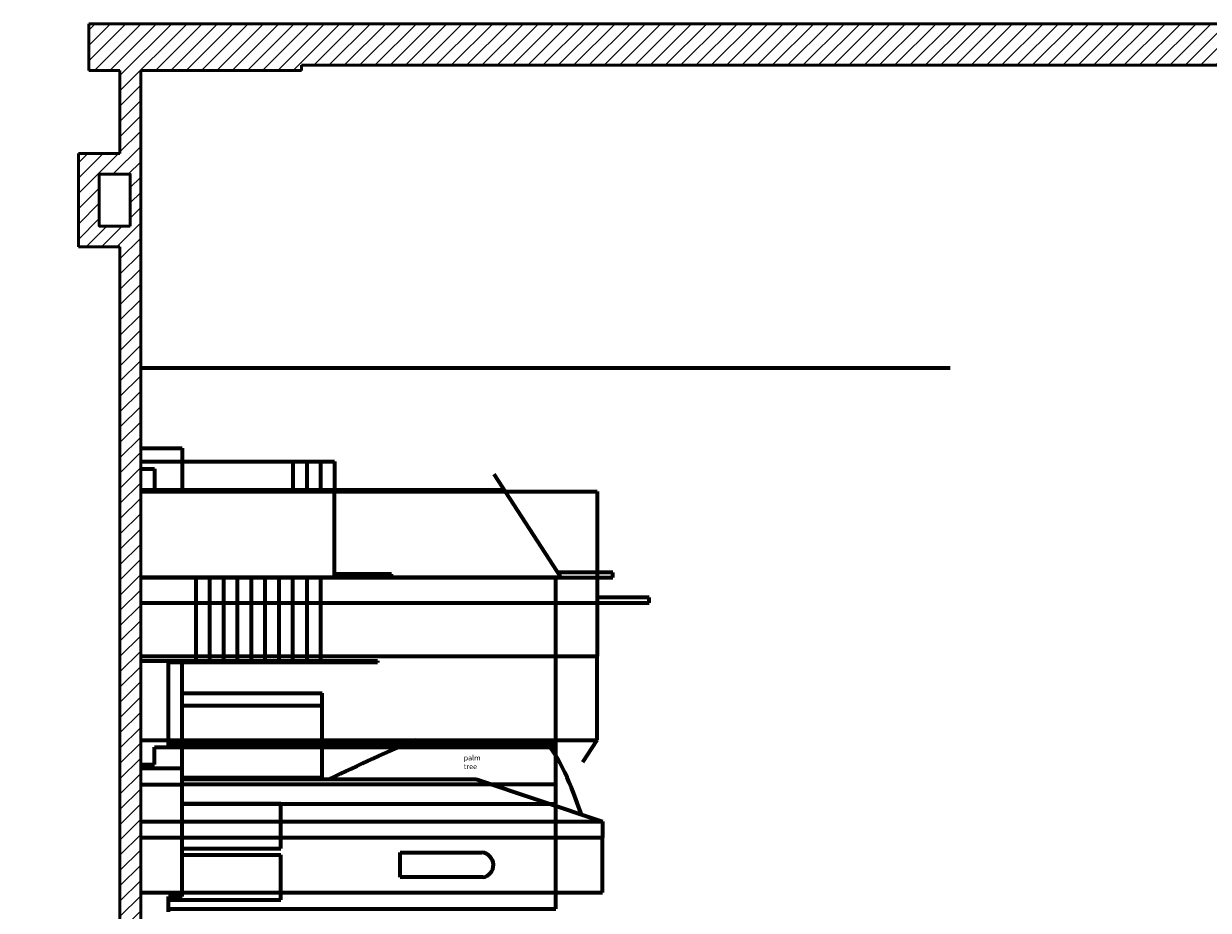
# Model space of a CAD drawing. Extents: x -2161 to 2573, y -981 to 767.
# Drawn here: x 1150 to 1835, y 78 to 590 of the extents above; entities that cross this region are included whole.
import ezdxf

# ---------------------------------------------------------------- set-up
doc = ezdxf.new("R2010")
doc.units = 0
doc.header["$MEASUREMENT"] = 0
doc.layers.add('1-Basic', color=7, linetype='Continuous', lineweight=50)
doc.layers.add('1a-Basic fill', color=7, linetype='Continuous', lineweight=30)
for name, color, linetype in [('ACT 1', 7, 'Continuous'), ('ACT 2', 7, 'Continuous'), ('ACT 3', 7, 'Continuous')]:
    doc.layers.add(name, color=color, linetype=linetype)
doc.styles.get("Standard").update_dxf_attribs({"font": 'GARABD.TTF', "height": 3})

msp = doc.modelspace()

# ---------------------------------------------------------------- hatches: boundary and pattern name
at = {"layer": '1a-Basic fill'}
h = msp.add_hatch(dxfattribs=at)
h.set_pattern_fill('ANSI31', color=256, scale=50, style=0)
h.paths.add_polyline_path([(1187.52, 563.24), (1187.52, 590.24), (2168.52, 590.24), (2168.52, 566.24), (2162.52, 566.24), (2162.52, 0), (2168.52, 0), (2168.52, -48), (1697.38, -48), (1697.38, -12), (1697.38, -6), (1697.38, 0), (2153.52, 0), (2153.52, 566.24), (1310.52, 566.24), (1310.52, 563.24), (1217.52, 563.24), (1217.52, 0), (1217.52, -48), (1217.52, -60), (1205.52, -60), (1189.37, 45), (1187.52, 57), (1149.88, 57), (1161.88, 69), (1205.52, 69), (1205.52, 461.24), (1181.52, 461.24), (1181.52, 515.24), (1205.52, 515.24), (1205.52, 563.24)])
h.paths.add_polyline_path([(1211.52, 473.24), (1211.52, 503.24), (1193.52, 503.24), (1193.52, 473.24)], flags=16)

# ---------------------------------------------------------------- linework, layer by layer
at = {"layer": '1-Basic'}
for p, q in [((1187.52, 590.24), (2168.52, 590.24)), ((1187.52, 590.24), (1187.52, 563.24)), ((1187.52, 590.24), (1187.52, 590.24)), ((1187.52, 563.24), (1187.52, 590.24)), ((1187.52, 590.24), (2168.52, 590.24)), ((1205.52, 590.24), (1205.52, 590.24)), ((1187.52, 563.24), (1205.52, 563.24)), ((1187.52, 563.24), (1187.52, 563.24)), ((1205.52, 563.24), (1187.52, 563.24)), ((1205.52, 563.24), (1205.52, 515.24)), ((1205.52, 515.24), (1205.52, 563.24)), ((1217.52, 563.24), (1217.52, -63.55)), ((1217.52, 563.24), (1310.52, 563.24)), ((1310.52, 563.24), (1217.52, 563.24)), ((1217.52, 563.24), (1217.52, 0)), ((1310.52, 566.24), (2153.52, 566.24)), ((1310.52, 566.24), (1310.52, 563.24)), ((1310.52, 566.24), (1310.52, 566.24)), ((2153.52, 566.24), (1310.52, 566.24)), ((1310.52, 566.24), (1310.52, 563.24)), ((1310.52, 563.24), (1310.52, 563.24)), ((1181.52, 515.24), (1205.52, 515.24)), ((1181.52, 515.24), (1181.52, 461.24)), ((1181.52, 515.24), (1181.52, 515.24)), ((1181.52, 461.24), (1181.52, 515.24)), ((1181.52, 515.24), (1205.52, 515.24)), ((1187.52, 515.24), (1205.52, 515.24)), ((1193.52, 503.24), (1193.52, 473.24)), ((1193.52, 503.24), (1211.52, 503.24)), ((1193.52, 503.24), (1193.52, 503.24)), ((1211.52, 503.24), (1211.52, 473.24)), ((1211.52, 503.24), (1211.52, 503.24)), ((1193.52, 473.24), (1211.52, 473.24)), ((1193.52, 473.24), (1193.52, 473.24)), ((1211.52, 473.24), (1211.52, 473.24)), ((1181.52, 461.24), (1205.52, 461.24)), ((1181.52, 461.24), (1181.52, 461.24)), ((1205.52, 461.24), (1181.52, 461.24)), ((1205.52, 461.24), (1205.52, 69)), ((1205.52, 69), (1205.52, 461.24))]:
    msp.add_line(p, q, dxfattribs=at)
msp.add_lwpolyline([(1211.52, 473.24), (1211.52, 503.24), (1193.52, 503.24), (1193.52, 473.24)], close=True, dxfattribs=at)
at = {"layer": 'ACT 1', "lineweight": 70}
for p, q in [((1217.52, 337.23), (1329.52, 337.23)), ((1305.52, 337.23), (1305.52, 319.9)), ((1313.52, 337.23), (1313.52, 319.9)), ((1321.52, 337.23), (1321.52, 319.9)), ((1329.52, 337.23), (1329.52, 319.9)), ((1217.52, 319.9), (1481.52, 319.9)), ((1481.52, 319.9), (1481.52, 255.49)), ((1217.52, 255.49), (1481.52, 255.49)), ((1511.52, 258.49), (1481.52, 258.49)), ((1481.52, 255.49), (1511.52, 255.49)), ((1481.52, 255.49), (1481.52, 224.62)), ((1511.52, 255.49), (1511.52, 258.49)), ((1217.52, 224.62), (1481.52, 224.62)), ((1481.52, 176.13), (1481.52, 224.62)), ((1217.52, 176.13), (1481.52, 176.13)), ((1241.52, 159.87), (1241.52, 176.13)), ((1473.17, 163.25), (1481.52, 176.13)), ((1217.52, 159.87), (1241.52, 159.87)), ((1241.52, 150.39), (1241.52, 159.87)), ((1241.52, 153.44), (1411.52, 153.44)), ((1411.52, 153.44), (1484.52, 129.02)), ((1217.52, 150.39), (1241.52, 150.39)), ((1217.52, 129.02), (1484.52, 129.02)), ((1484.52, 129.02), (1484.52, 119.8)), ((1217.52, 119.8), (1484.52, 119.8)), ((1484.52, 88), (1484.52, 119.8)), ((1367.52, 96.8), (1367.52, 111.1)), ((1367.52, 111.1), (1414.83, 111.1)), ((1415.32, 96.8), (1367.52, 96.8)), ((1217.52, 88), (1484.52, 88))]:
    msp.add_line(p, q, dxfattribs=at)
msp.add_arc((1414.22, 103.92), 7.21, 278.74554, 85.17531, dxfattribs=at)
for points in [[(1376.7, 176.13), (1360.64, 169.91), (1343.58, 161.67), (1326.52, 153.44)], [(1472.34, 133.09), (1466.27, 149.82), (1460.21, 166.55), (1450.59, 176.13)]]:
    msp.add_open_spline(points, degree=3, dxfattribs=at)
at = {"layer": 'ACT 2', "lineweight": 70}
for p, q in [((1217.52, 344.82), (1241.52, 344.82)), ((1241.52, 344.82), (1241.52, 320.82)), ((1217.52, 332.82), (1225.52, 332.82)), ((1225.52, 332.82), (1225.52, 320.82)), ((1421.74, 329.82), (1460.52, 270)), ((1217.52, 320.82), (1427.52, 320.82)), ((1329.52, 270), (1329.52, 320.82)), ((1217.52, 270), (1460.52, 270)), ((1460.52, 270), (1217.52, 270)), ((1249.52, 222), (1249.52, 270)), ((1257.52, 222), (1257.52, 270)), ((1265.52, 222), (1265.52, 270)), ((1273.52, 222), (1273.52, 270)), ((1281.52, 222), (1281.52, 270)), ((1289.52, 222), (1289.52, 270)), ((1297.52, 222), (1297.52, 270)), ((1305.52, 222), (1305.52, 270)), ((1313.52, 270), (1313.52, 222)), ((1321.52, 270), (1321.52, 222)), ((1362.52, 272), (1329.52, 272)), ((1329.52, 270), (1362.52, 270)), ((1362.52, 270), (1362.52, 272)), ((1457.52, 150.62), (1457.52, 270)), ((1490.52, 273), (1458.57, 273)), ((1460.52, 270), (1490.52, 270)), ((1490.52, 270), (1490.52, 273)), ((1217.52, 222), (1321.52, 222)), ((1233.52, 172), (1233.52, 222)), ((1354.52, 221), (1233.52, 221)), ((1241.52, 85.72), (1241.52, 222)), ((1321.52, 222), (1354.52, 222)), ((1354.52, 222), (1354.52, 221)), ((1241.52, 196.07), (1322.52, 196.07)), ((1322.52, 174.6), (1322.52, 196.07)), ((1225.52, 162), (1225.52, 172)), ((1225.52, 172), (1233.52, 172)), ((1233.52, 174), (1457.52, 174)), ((1233.52, 172), (1457.52, 172)), ((1241.52, 174.6), (1322.52, 174.6)), ((1217.52, 162), (1225.52, 162)), ((1241.52, 150.62), (1457.52, 150.62)), ((1457.52, 78.61), (1457.52, 150.62)), ((1241.52, 139.48), (1298.52, 139.48)), ((1241.52, 139.32), (1457.52, 139.32)), ((1298.52, 113.47), (1298.52, 139.48)), ((1241.52, 113.47), (1298.52, 113.47)), ((1241.52, 109.75), (1298.52, 109.75)), ((1298.52, 83.74), (1298.52, 109.75)), ((1233.52, 76.8), (1233.52, 85.72)), ((1233.52, 85.72), (1241.52, 85.72)), ((1233.52, 83.74), (1298.52, 83.74)), ((1233.52, 78.61), (1457.52, 78.61))]:
    msp.add_line(p, q, dxfattribs=at)
at = {"layer": 'ACT 3', "lineweight": 70}
for p, q in [((1217.52, 391.28), (1685.53, 391.28)), ((1217.52, 344.82), (1241.52, 344.82)), ((1241.52, 344.82), (1241.52, 320.82)), ((1217.52, 332.82), (1225.52, 332.82)), ((1225.52, 332.82), (1225.52, 320.82)), ((1421.74, 329.82), (1460.52, 270)), ((1217.52, 320.82), (1427.52, 320.82)), ((1329.52, 270), (1329.52, 320.82)), ((1217.52, 270), (1460.52, 270)), ((1249.52, 222), (1249.52, 270)), ((1257.52, 222), (1257.52, 270)), ((1265.52, 222), (1265.52, 270)), ((1273.52, 222), (1273.52, 270)), ((1281.52, 222), (1281.52, 270)), ((1289.52, 222), (1289.52, 270)), ((1297.52, 222), (1297.52, 270)), ((1305.52, 222), (1305.52, 270)), ((1313.52, 270), (1313.52, 222)), ((1321.52, 270), (1321.52, 222)), ((1362.52, 272), (1329.52, 272)), ((1329.52, 270), (1362.52, 270)), ((1362.52, 270), (1362.52, 272)), ((1457.52, 150.62), (1457.52, 270)), ((1490.52, 273), (1458.57, 273)), ((1460.52, 270), (1490.52, 270)), ((1490.52, 270), (1490.52, 273)), ((1217.52, 222), (1321.52, 222)), ((1233.52, 172), (1233.52, 222)), ((1354.52, 221), (1233.52, 221)), ((1241.52, 85.72), (1241.52, 222)), ((1321.52, 222), (1354.52, 222)), ((1354.52, 222), (1354.52, 221)), ((1241.52, 203.32), (1322.52, 203.32)), ((1322.52, 154.41), (1322.52, 203.32)), ((1225.52, 162), (1225.52, 172)), ((1225.52, 172), (1233.52, 172)), ((1217.52, 162), (1225.52, 162)), ((1241.52, 154.41), (1322.52, 154.41)), ((1241.52, 150.62), (1457.52, 150.62)), ((1457.52, 78.61), (1457.52, 150.62)), ((1241.52, 139.48), (1298.52, 139.48)), ((1298.52, 113.47), (1298.52, 139.48)), ((1241.52, 113.47), (1298.52, 113.47)), ((1241.52, 109.75), (1298.52, 109.75)), ((1298.52, 83.74), (1298.52, 109.75)), ((1233.52, 76.8), (1233.52, 85.72)), ((1233.52, 85.72), (1241.52, 85.72)), ((1233.52, 83.74), (1298.52, 83.74)), ((1233.52, 78.61), (1457.52, 78.61))]:
    msp.add_line(p, q, dxfattribs=at)

# ---------------------------------------------------------------- texts
at = {"layer": 'ACT 1', "lineweight": 70, "insert": (1404.3, 167.34), "char_height": 3, "width": 12.2773, "attachment_point": 1}
msp.add_mtext('palm tree', dxfattribs=at)

doc.saveas('drawing.dxf')
